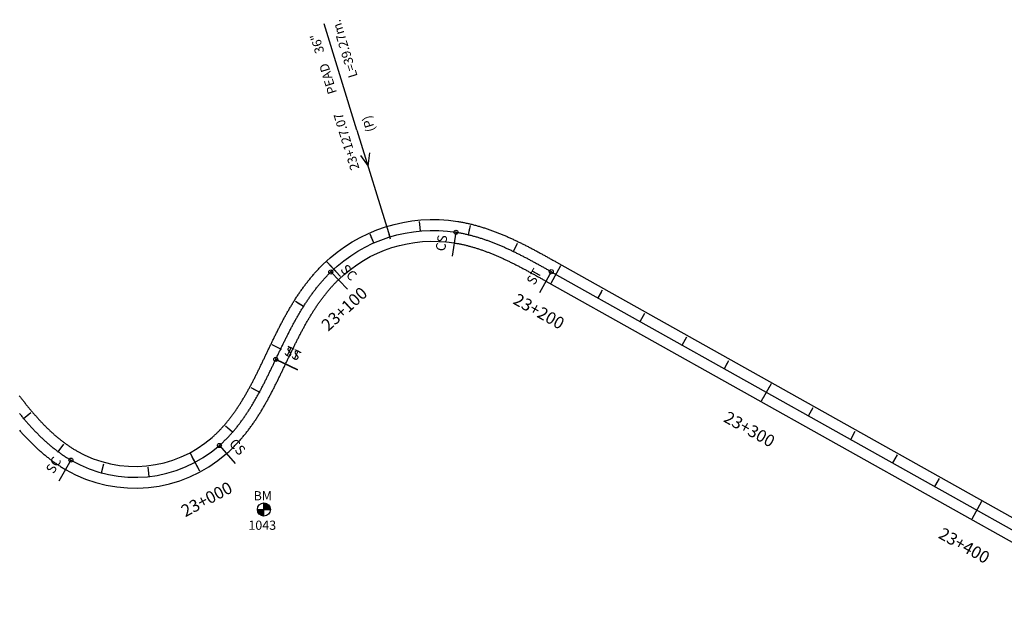
# Model space of a CAD drawing. Units: millimetres. Extents: x 752850 to 810631, y 8118200 to 8156837.
# Drawn here: x 770022 to 770430, y 8152179 to 8152424 of the extents above; entities that cross this region are included whole.
import ezdxf
from ezdxf.enums import TextEntityAlignment as Align

# ---------------------------------------------------------------- set-up
doc = ezdxf.new("R2010")
doc.units = ezdxf.units.MM
doc.header["$MEASUREMENT"] = 0
for name, color, linetype in [('1a-Alcantarillas plantas', 2, 'Continuous'), ('1a-BM', 7, 'Continuous'), ('1a-Eje Final', 240, 'Continuous'), ('1a-Estacado', 7, 'Continuous'), ('1a-Progresiva-Estacado', 2, 'Continuous'), ('1a-Pt-Pc', 7, 'Continuous'), ('1a_Borde de via', 231, 'Continuous')]:
    doc.layers.add(name, color=color, linetype=linetype)
doc.styles.add('romans', font='romans.shx', dxfattribs={"height": 2})
doc.styles.add('SIMPLEX', font='simplex.shx')
doc.styles.get("Standard").update_dxf_attribs({"font": 'ARIAL.TTF'})

# ---------------------------------------------------------------- blocks, each defined once
blk = doc.blocks.new('EJE TOTAL_DEPURADO$0$cir')
at = {"color": 0, "linetype": 'ByBlock'}
blk.add_circle((0, 0), 0.00417, dxfattribs=at)
blk.add_point((0, 0), dxfattribs=at)
blk = doc.blocks.new('EJE TOTAL_DEPURADO$0$MINORTIC')
at = {"color": 0, "linetype": 'ByBlock'}
blk.add_lwpolyline([(0, 0), (0, 0.00069)], dxfattribs=at)
blk.add_point((0, 0), dxfattribs=at)
blk = doc.blocks.new('EJE TOTAL_DEPURADO$0$MAJORTIC')
at = {"color": 0, "linetype": 'ByBlock'}
blk.add_lwpolyline([(0, -0.00069), (0, 0.00069)], dxfattribs=at)
blk.add_point((0, 0), dxfattribs=at)
blk = doc.blocks.new('cir')
at = {"color": 0, "linetype": 'ByBlock'}
blk.add_circle((0, 0), 0.00417, dxfattribs=at)
blk.add_point((0, 0), dxfattribs=at)
blk = doc.blocks.new('MINORTIC')
at = {"color": 0, "linetype": 'ByBlock'}
blk.add_lwpolyline([(0, 0), (0, 0.000692)], dxfattribs=at)
blk.add_point((0, 0), dxfattribs=at)
blk = doc.blocks.new('MAJORTIC')
at = {"color": 0, "linetype": 'ByBlock'}
blk.add_lwpolyline([(0, -0.000692), (0, 0.000692)], dxfattribs=at)
blk.add_point((0, 0), dxfattribs=at)

msp = doc.modelspace()

# ---------------------------------------------------------------- hatches: boundary and pattern name
at = {"layer": '1a-BM'}
h = msp.add_hatch(dxfattribs=at)
h.set_pattern_fill('ANSI31', color=242, scale=0.9, angle=-179.7226, style=0)
h.set_pattern_definition([(225.277379, (771005.72997, 8153124.67642), (0.079933692, -0.07916347), [])])
h.paths.add_polyline_path([(770123.27, 8152218.1), (770123.26, 8152220.8), (770120.56, 8152220.79, 0.414214)])
h.paths.add_polyline_path([(770123.25, 8152223.5), (770123.26, 8152220.8), (770125.96, 8152220.81, 0.414214)])

# ---------------------------------------------------------------- linework, layer by layer
at = {"layer": '1a-Alcantarillas plantas', "color": 2}
for p, q in [((770161.82, 8152378.07), (770148.21, 8152422.15)), ((770161.82, 8152378.07), (770175.47, 8152333.82)), ((770163.31, 8152367.55), (770166.43, 8152363.18)), ((770166.43, 8152363.18), (770167.09, 8152368.71))]:
    msp.add_line(p, q, dxfattribs=at)
at = {"layer": '1a-Alcantarillas plantas'}
msp.add_line((770175.76, 8152332.87), (770175.17, 8152334.78), dxfattribs=at)
at = {"layer": '1a-BM', "color": 242}
for p, q in [((770123.27, 8152218.1), (770123.25, 8152223.5)), ((770120.56, 8152220.79), (770125.96, 8152220.81))]:
    msp.add_line(p, q, dxfattribs=at)
msp.add_circle((770123.26, 8152220.8), 2.7, dxfattribs=at)
at = {"layer": '1a-Eje Final'}
msp.add_lwpolyline([(770021.98, 8152260.57, 0.001166), (770022.45, 8152260, 0.001226), (770022.92, 8152259.43, 0.001286), (770023.4, 8152258.86, 0.001347), (770023.88, 8152258.29, 0.001407), (770024.36, 8152257.73, 0.001467), (770024.84, 8152257.17, 0.001527), (770025.33, 8152256.61, 0.001588), (770025.82, 8152256.06, 0.001648), (770026.32, 8152255.5, 0.001708), (770026.82, 8152254.96, 0.001769), (770027.32, 8152254.41, 0.001829), (770027.83, 8152253.87, 0.001889), (770028.34, 8152253.33, 0.00195), (770028.86, 8152252.8, 0.00201), (770029.38, 8152252.27, 0.00207), (770029.9, 8152251.75, 0.00213), (770030.43, 8152251.23, 0.002191), (770030.96, 8152250.71, 0.002251), (770031.5, 8152250.2, 0.002311), (770032.04, 8152249.69, 0.002372), (770032.59, 8152249.19, 0.002432), (770033.14, 8152248.7, 0.002492), (770033.69, 8152248.21, 0.002552), (770034.25, 8152247.72, 0.002613), (770034.82, 8152247.24, 0.002673), (770035.39, 8152246.77, 0.002733), (770035.97, 8152246.31, 0.002794), (770036.55, 8152245.85, 0.002854), (770037.14, 8152245.39, 0.002914), (770037.73, 8152244.95, 0.002975), (770038.33, 8152244.51, 0.003035), (770038.93, 8152244.07, 0.003095), (770039.54, 8152243.65, 0.003155), (770040.15, 8152243.23, 0.003216), (770040.77, 8152242.82, 0.003276), (770041.39, 8152242.42, 0.003336), (770042.02, 8152242.03, 0.003397), (770042.65, 8152241.65, 0.003457), (770043.29, 8152241.27, 0.321739), (770104.8, 8152247.34, 0.003477), (770105.36, 8152247.83, 0.003417), (770105.9, 8152248.33, 0.003356), (770106.44, 8152248.84, 0.003296), (770106.98, 8152249.36, 0.003236), (770107.5, 8152249.88, 0.003176), (770108.02, 8152250.41, 0.003115), (770108.54, 8152250.94, 0.003055), (770109.04, 8152251.48, 0.002995), (770109.54, 8152252.03, 0.002934), (770110.03, 8152252.58, 0.002874), (770110.52, 8152253.14, 0.002814), (770111, 8152253.71, 0.002753), (770111.48, 8152254.28, 0.002693), (770111.94, 8152254.85, 0.002633), (770112.41, 8152255.43, 0.002573), (770112.86, 8152256.02, 0.002512), (770113.31, 8152256.61, 0.002452), (770113.76, 8152257.2, 0.002392), (770114.19, 8152257.8, 0.002331), (770114.63, 8152258.4, 0.002271), (770115.05, 8152259.01, 0.002211), (770115.47, 8152259.62, 0.002151), (770115.89, 8152260.23, 0.00209), (770116.3, 8152260.85, 0.00203), (770116.71, 8152261.47, 0.00197), (770117.11, 8152262.09, 0.001909), (770117.51, 8152262.72, 0.001849), (770117.9, 8152263.35, 0.001789), (770118.28, 8152263.98, 0.001728), (770118.67, 8152264.62, 0.001668), (770119.05, 8152265.25, 0.001608), (770119.42, 8152265.89, 0.001548), (770119.79, 8152266.54, 0.001487), (770120.16, 8152267.18, 0.001427), (770120.52, 8152267.83, 0.001367), (770120.88, 8152268.48, 0.001306), (770121.23, 8152269.13, 0.001246), (770121.58, 8152269.78, 0.001186), (770121.93, 8152270.43, 0.001125), (770122.28, 8152271.09, 0.001065), (770122.62, 8152271.75, 0.001005), (770122.96, 8152272.4, 0.000945), (770123.3, 8152273.06, 0.000884), (770123.64, 8152273.72, 0.000824), (770123.97, 8152274.39, 0.000764), (770124.3, 8152275.05, 0.000703), (770124.63, 8152275.71, 0.000643), (770124.96, 8152276.38, 0.000583), (770125.28, 8152277.05, 0.000523), (770125.61, 8152277.71, 0.000462), (770125.93, 8152278.38, 0.000402), (770126.25, 8152279.05, 0.000342), (770126.57, 8152279.72, 0.000281), (770126.89, 8152280.38, 0.000221), (770127.21, 8152281.05, 0.000161), (770127.53, 8152281.72, 0.0001), (770127.85, 8152282.39, 0.00004), (770128.17, 8152283.06), (770128.19, 8152283.09, -0.000018), (770128.5, 8152283.76, -0.00007), (770128.82, 8152284.43, -0.000123), (770129.14, 8152285.1, -0.000175), (770129.46, 8152285.77, -0.000228), (770129.78, 8152286.44, -0.000281), (770130.1, 8152287.11, -0.000333), (770130.42, 8152287.78, -0.000386), (770130.75, 8152288.44, -0.000438), (770131.07, 8152289.11, -0.000491), (770131.4, 8152289.78, -0.000544), (770131.72, 8152290.44, -0.000596), (770132.05, 8152291.11, -0.000649), (770132.38, 8152291.77, -0.000701), (770132.71, 8152292.43, -0.000754), (770133.04, 8152293.1, -0.000807), (770133.38, 8152293.76, -0.000859), (770133.72, 8152294.42, -0.000912), (770134.06, 8152295.08, -0.000964), (770134.4, 8152295.73, -0.001017), (770134.75, 8152296.39, -0.00107), (770135.09, 8152297.05, -0.001122), (770135.44, 8152297.7, -0.001175), (770135.8, 8152298.35, -0.001227), (770136.15, 8152299, -0.00128), (770136.51, 8152299.65, -0.001333), (770136.88, 8152300.29, -0.001385), (770137.25, 8152300.94, -0.001438), (770137.62, 8152301.58, -0.00149), (770137.99, 8152302.22, -0.001543), (770138.37, 8152302.86, -0.001596), (770138.75, 8152303.49, -0.001648), (770139.14, 8152304.12, -0.001701), (770139.53, 8152304.75, -0.001753), (770139.93, 8152305.38, -0.001806), (770140.32, 8152306.01, -0.001859), (770140.73, 8152306.63, -0.001911), (770141.14, 8152307.25, -0.001964), (770141.55, 8152307.86, -0.002016), (770141.97, 8152308.47, -0.002069), (770142.39, 8152309.08, -0.002122), (770142.82, 8152309.69, -0.002174), (770143.26, 8152310.29, -0.002227), (770143.7, 8152310.88, -0.002279), (770144.14, 8152311.48, -0.002332), (770144.59, 8152312.07, -0.002385), (770145.05, 8152312.65, -0.002437), (770145.51, 8152313.23, -0.00249), (770145.98, 8152313.81, -0.002542), (770146.45, 8152314.38, -0.002595), (770146.93, 8152314.94, -0.002648), (770147.41, 8152315.51, -0.0027), (770147.9, 8152316.06, -0.002753), (770148.4, 8152316.61, -0.002805), (770148.9, 8152317.16, -0.002858), (770149.41, 8152317.7, -0.002911), (770149.93, 8152318.23, -0.002963), (770150.45, 8152318.76, -0.003016), (770150.98, 8152319.28, -0.236627), (770202.87, 8152335.78, -0.003033), (770203.6, 8152335.66, -0.002981), (770204.33, 8152335.53, -0.002928), (770205.06, 8152335.39, -0.002876), (770205.78, 8152335.25, -0.002823), (770206.51, 8152335.09, -0.00277), (770207.23, 8152334.93, -0.002718), (770207.95, 8152334.76, -0.002665), (770208.67, 8152334.58, -0.002613), (770209.39, 8152334.4, -0.00256), (770210.11, 8152334.2, -0.002507), (770210.82, 8152334, -0.002455), (770211.53, 8152333.8, -0.002402), (770212.24, 8152333.58, -0.00235), (770212.95, 8152333.36, -0.002297), (770213.66, 8152333.14, -0.002244), (770214.36, 8152332.9, -0.002192), (770215.06, 8152332.66, -0.002139), (770215.76, 8152332.42, -0.002087), (770216.46, 8152332.16, -0.002034), (770217.15, 8152331.91, -0.001981), (770217.85, 8152331.64, -0.001929), (770218.54, 8152331.38, -0.001876), (770219.23, 8152331.1, -0.001824), (770219.91, 8152330.82, -0.001771), (770220.6, 8152330.54, -0.001718), (770221.28, 8152330.25, -0.001666), (770221.96, 8152329.96, -0.001613), (770222.64, 8152329.66, -0.001561), (770223.32, 8152329.36, -0.001508), (770223.99, 8152329.05, -0.001455), (770224.67, 8152328.74, -0.001403), (770225.34, 8152328.43, -0.00135), (770226.01, 8152328.11, -0.001298), (770226.68, 8152327.79, -0.001245), (770227.34, 8152327.47, -0.001192), (770228.01, 8152327.14, -0.00114), (770228.67, 8152326.81, -0.001087), (770229.33, 8152326.48, -0.001035), (770230, 8152326.14, -0.000982), (770230.65, 8152325.8, -0.000929), (770231.31, 8152325.46, -0.000877), (770231.97, 8152325.12, -0.000824), (770232.63, 8152324.77, -0.000772), (770233.28, 8152324.42, -0.000719), (770233.93, 8152324.07, -0.000666), (770234.59, 8152323.72, -0.000614), (770235.24, 8152323.37, -0.000561), (770235.89, 8152323.01, -0.000508), (770236.54, 8152322.66, -0.000456), (770237.19, 8152322.3, -0.000403), (770237.84, 8152321.94, -0.000351), (770238.49, 8152321.58, -0.000298), (770239.13, 8152321.22, -0.000245), (770239.78, 8152320.86, -0.000193), (770240.43, 8152320.5, -0.00014), (770241.08, 8152320.14, -0.000088), (770241.72, 8152319.77, -0.000035), (770242.37, 8152319.41), (770485.25, 8152183.34, 0.000012)], format="xyb", dxfattribs=at)
at = {"layer": '1a-Pt-Pc', "linetype": 'Continuous'}
for p, q in [((770202.87, 8152335.78), (770201.3, 8152325.9)), ((770150.98, 8152319.28), (770157.96, 8152312.12)), ((770242.37, 8152319.41), (770237.48, 8152310.69)), ((770128.17, 8152283.06), (770137.2, 8152278.76)), ((770128.19, 8152283.09), (770137.22, 8152278.8)), ((770104.8, 8152247.34), (770111.4, 8152239.83)), ((770043.29, 8152241.27), (770038.29, 8152232.61))]:
    msp.add_line(p, q, dxfattribs=at)
at = {"layer": '1a_Borde de via'}
for points in [[(770021.87, 8152267.97, 0.000683), (770022.32, 8152267.39, 0.000744), (770022.76, 8152266.82, 0.000804), (770023.21, 8152266.24, 0.000864), (770023.66, 8152265.67, 0.000925), (770024.11, 8152265.1, 0.000985), (770024.56, 8152264.54, 0.001045), (770025.01, 8152263.98, 0.001105), (770025.47, 8152263.42, 0.001166), (770025.92, 8152262.86, 0.001226), (770026.38, 8152262.31, 0.001286), (770026.84, 8152261.75, 0.001347), (770027.31, 8152261.21, 0.001407), (770027.77, 8152260.66, 0.001467), (770028.24, 8152260.12, 0.001527), (770028.71, 8152259.59, 0.001588), (770029.18, 8152259.05, 0.001648), (770029.66, 8152258.52, 0.001708), (770030.14, 8152258, 0.001769), (770030.62, 8152257.48, 0.001829), (770031.1, 8152256.96, 0.001889), (770031.59, 8152256.45, 0.00195), (770032.08, 8152255.94, 0.00201), (770032.57, 8152255.44, 0.00207), (770033.07, 8152254.94, 0.00213), (770033.57, 8152254.45, 0.002191), (770034.08, 8152253.96, 0.002251), (770034.58, 8152253.47, 0.002311), (770035.09, 8152253, 0.002372), (770035.61, 8152252.53, 0.002432), (770036.13, 8152252.06, 0.002492), (770036.65, 8152251.6, 0.002552), (770037.18, 8152251.14, 0.002613), (770037.71, 8152250.7, 0.002673), (770038.24, 8152250.26, 0.002733), (770038.78, 8152249.82, 0.002794), (770039.32, 8152249.39, 0.002854), (770039.87, 8152248.97, 0.002914), (770040.42, 8152248.55, 0.002975), (770040.97, 8152248.15, 0.003035), (770041.53, 8152247.75, 0.003095), (770042.09, 8152247.35, 0.003155), (770042.66, 8152246.97, 0.003216), (770043.23, 8152246.59, 0.003276), (770043.8, 8152246.22, 0.003336), (770044.38, 8152245.86, 0.003397), (770044.96, 8152245.51, 0.003457), (770045.54, 8152245.17, 0.321739), (770101.83, 8152250.72, 0.003477), (770102.34, 8152251.17, 0.003417), (770102.84, 8152251.63, 0.003356), (770103.34, 8152252.1, 0.003296), (770103.83, 8152252.57, 0.003236), (770104.31, 8152253.05, 0.003176), (770104.79, 8152253.54, 0.003115), (770105.27, 8152254.04, 0.003055), (770105.74, 8152254.54, 0.002995), (770106.2, 8152255.04, 0.002934), (770106.66, 8152255.56, 0.002874), (770107.11, 8152256.08, 0.002814), (770107.56, 8152256.61, 0.002753), (770108, 8152257.14, 0.002693), (770108.44, 8152257.67, 0.002633), (770108.87, 8152258.22, 0.002573), (770109.3, 8152258.77, 0.002512), (770109.72, 8152259.32, 0.002452), (770110.14, 8152259.88, 0.002392), (770110.55, 8152260.44, 0.002331), (770110.96, 8152261.01, 0.002271), (770111.36, 8152261.58, 0.002211), (770111.76, 8152262.16, 0.002151), (770112.16, 8152262.74, 0.00209), (770112.55, 8152263.33, 0.00203), (770112.93, 8152263.92, 0.00197), (770113.32, 8152264.51, 0.001909), (770113.69, 8152265.11, 0.001849), (770114.07, 8152265.71, 0.001789), (770114.44, 8152266.32, 0.001728), (770114.8, 8152266.92, 0.001668), (770115.17, 8152267.54, 0.001608), (770115.53, 8152268.15, 0.001548), (770115.88, 8152268.77, 0.001487), (770116.24, 8152269.39, 0.001427), (770116.59, 8152270.02, 0.001367), (770116.93, 8152270.64, 0.001306), (770117.28, 8152271.27, 0.001246), (770117.62, 8152271.91, 0.001186), (770117.96, 8152272.54, 0.001125), (770118.29, 8152273.18, 0.001065), (770118.63, 8152273.82, 0.001005), (770118.96, 8152274.46, 0.000945), (770119.29, 8152275.11, 0.000884), (770119.62, 8152275.75, 0.000824), (770119.95, 8152276.4, 0.000764), (770120.27, 8152277.05, 0.000703), (770120.6, 8152277.71, 0.000643), (770120.92, 8152278.36, 0.000583), (770121.24, 8152279.02, 0.000523), (770121.56, 8152279.68, 0.000462), (770121.88, 8152280.34, 0.000402), (770122.2, 8152281, 0.000342), (770122.52, 8152281.66, 0.000281), (770122.83, 8152282.33, 0.000221), (770123.15, 8152282.99, 0.000161), (770123.47, 8152283.66, 0.0001), (770123.79, 8152284.33, 0.00004), (770124.11, 8152284.99), (770124.12, 8152285.03, -0.000018), (770124.44, 8152285.7, -0.00007), (770124.76, 8152286.37, -0.000123), (770125.08, 8152287.04, -0.000175), (770125.4, 8152287.71, -0.000228), (770125.72, 8152288.38, -0.000281), (770126.05, 8152289.06, -0.000333), (770126.37, 8152289.73, -0.000386), (770126.7, 8152290.4, -0.000438), (770127.02, 8152291.08, -0.000491), (770127.35, 8152291.75, -0.000544), (770127.68, 8152292.43, -0.000596), (770128.02, 8152293.1, -0.000649), (770128.35, 8152293.78, -0.000701), (770128.69, 8152294.45, -0.000754), (770129.03, 8152295.13, -0.000807), (770129.37, 8152295.8, -0.000859), (770129.71, 8152296.47, -0.000912), (770130.06, 8152297.15, -0.000964), (770130.41, 8152297.82, -0.001017), (770130.77, 8152298.49, -0.00107), (770131.12, 8152299.17, -0.001122), (770131.48, 8152299.84, -0.001175), (770131.85, 8152300.51, -0.001227), (770132.22, 8152301.18, -0.00128), (770132.59, 8152301.84, -0.001333), (770132.96, 8152302.51, -0.001385), (770133.34, 8152303.18, -0.001438), (770133.73, 8152303.84, -0.00149), (770134.11, 8152304.5, -0.001543), (770134.51, 8152305.17, -0.001596), (770134.9, 8152305.83, -0.001648), (770135.31, 8152306.48, -0.001701), (770135.71, 8152307.14, -0.001753), (770136.13, 8152307.79, -0.001806), (770136.54, 8152308.45, -0.001859), (770136.97, 8152309.1, -0.001911), (770137.39, 8152309.74, -0.001964), (770137.83, 8152310.39, -0.002016), (770138.27, 8152311.03, -0.002069), (770138.71, 8152311.67, -0.002122), (770139.16, 8152312.3, -0.002174), (770139.62, 8152312.94, -0.002227), (770140.08, 8152313.57, -0.002279), (770140.55, 8152314.19, -0.002332), (770141.03, 8152314.82, -0.002385), (770141.51, 8152315.43, -0.002437), (770142, 8152316.05, -0.00249), (770142.5, 8152316.66, -0.002542), (770143, 8152317.27, -0.002595), (770143.51, 8152317.87, -0.002648), (770144.02, 8152318.47, -0.0027), (770144.55, 8152319.06, -0.002753), (770145.08, 8152319.64, -0.002805), (770145.61, 8152320.23, -0.002858), (770146.16, 8152320.8, -0.002911), (770146.71, 8152321.37, -0.002963), (770147.27, 8152321.94, -0.003016), (770147.83, 8152322.5, -0.236627), (770203.57, 8152340.23, -0.003033), (770204.35, 8152340.1, -0.002981), (770205.14, 8152339.96, -0.002928), (770205.92, 8152339.81, -0.002876), (770206.69, 8152339.65, -0.002823), (770207.47, 8152339.49, -0.00277), (770208.24, 8152339.32, -0.002718), (770209.01, 8152339.14, -0.002665), (770209.78, 8152338.95, -0.002613), (770210.54, 8152338.75, -0.00256), (770211.3, 8152338.54, -0.002507), (770212.06, 8152338.33, -0.002455), (770212.81, 8152338.11, -0.002402), (770213.56, 8152337.89, -0.00235), (770214.31, 8152337.65, -0.002297), (770215.05, 8152337.41, -0.002244), (770215.8, 8152337.17, -0.002192), (770216.53, 8152336.91, -0.002139), (770217.27, 8152336.65, -0.002087), (770218, 8152336.39, -0.002034), (770218.73, 8152336.12, -0.001981), (770219.46, 8152335.84, -0.001929), (770220.18, 8152335.56, -0.001876), (770220.9, 8152335.28, -0.001824), (770221.62, 8152334.99, -0.001771), (770222.33, 8152334.69, -0.001718), (770223.05, 8152334.39, -0.001666), (770223.75, 8152334.09, -0.001613), (770224.46, 8152333.78, -0.001561), (770225.16, 8152333.46, -0.001508), (770225.86, 8152333.15, -0.001455), (770226.56, 8152332.83, -0.001403), (770227.25, 8152332.5, -0.00135), (770227.95, 8152332.17, -0.001298), (770228.63, 8152331.84, -0.001245), (770229.32, 8152331.51, -0.001192), (770230.01, 8152331.17, -0.00114), (770230.69, 8152330.83, -0.001087), (770231.37, 8152330.49, -0.001035), (770232.04, 8152330.15, -0.000982), (770232.72, 8152329.8, -0.000929), (770233.39, 8152329.45, -0.000877), (770234.06, 8152329.1, -0.000824), (770234.73, 8152328.75, -0.000772), (770235.4, 8152328.39, -0.000719), (770236.06, 8152328.04, -0.000666), (770236.73, 8152327.68, -0.000614), (770237.39, 8152327.32, -0.000561), (770238.05, 8152326.96, -0.000508), (770238.71, 8152326.6, -0.000456), (770239.36, 8152326.24, -0.000403), (770240.02, 8152325.88, -0.000351), (770240.67, 8152325.51, -0.000298), (770241.32, 8152325.15, -0.000245), (770241.97, 8152324.79, -0.000193), (770242.62, 8152324.43, -0.00014), (770243.27, 8152324.06, -0.000088), (770243.92, 8152323.7, -0.000035), (770244.57, 8152323.34), (770487.44, 8152187.27, 0.000012)], [(770021.96, 8152253.64, 0.001588), (770022.47, 8152253.06, 0.001648), (770022.98, 8152252.49, 0.001708), (770023.5, 8152251.91, 0.001769), (770024.03, 8152251.35, 0.001829), (770024.56, 8152250.78, 0.001889), (770025.09, 8152250.22, 0.00195), (770025.63, 8152249.66, 0.00201), (770026.18, 8152249.11, 0.00207), (770026.73, 8152248.55, 0.00213), (770027.28, 8152248.01, 0.002191), (770027.84, 8152247.46, 0.002251), (770028.41, 8152246.93, 0.002311), (770028.98, 8152246.39, 0.002372), (770029.56, 8152245.86, 0.002432), (770030.15, 8152245.34, 0.002492), (770030.74, 8152244.82, 0.002552), (770031.33, 8152244.3, 0.002613), (770031.93, 8152243.79, 0.002673), (770032.54, 8152243.29, 0.002733), (770033.16, 8152242.79, 0.002794), (770033.78, 8152242.3, 0.002854), (770034.41, 8152241.82, 0.002914), (770035.04, 8152241.34, 0.002975), (770035.68, 8152240.87, 0.003035), (770036.33, 8152240.4, 0.003095), (770036.98, 8152239.95, 0.003155), (770037.64, 8152239.5, 0.003216), (770038.31, 8152239.06, 0.003276), (770038.98, 8152238.62, 0.003336), (770039.66, 8152238.2, 0.003397), (770040.35, 8152237.78, 0.003457), (770041.04, 8152237.37, 0.321739), (770107.77, 8152243.96, 0.003477), (770108.37, 8152244.49, 0.003417), (770108.97, 8152245.04, 0.003356), (770109.55, 8152245.58, 0.003296), (770110.13, 8152246.14, 0.003236), (770110.69, 8152246.7, 0.003176), (770111.25, 8152247.27, 0.003115), (770111.8, 8152247.85, 0.003055), (770112.35, 8152248.43, 0.002995), (770112.88, 8152249.02, 0.002934), (770113.41, 8152249.61, 0.002874), (770113.93, 8152250.21, 0.002814), (770114.45, 8152250.81, 0.002753), (770114.95, 8152251.42, 0.002693), (770115.45, 8152252.03, 0.002633), (770115.94, 8152252.65, 0.002573), (770116.43, 8152253.27, 0.002512), (770116.9, 8152253.9, 0.002452), (770117.37, 8152254.52, 0.002392), (770117.84, 8152255.16, 0.002331), (770118.29, 8152255.79, 0.002271), (770118.74, 8152256.43, 0.002211), (770119.19, 8152257.07, 0.002151), (770119.63, 8152257.72, 0.00209), (770120.06, 8152258.37, 0.00203), (770120.48, 8152259.02, 0.00197), (770120.9, 8152259.67, 0.001909), (770121.32, 8152260.33, 0.001849), (770121.73, 8152260.99, 0.001789), (770122.13, 8152261.64, 0.001728), (770122.53, 8152262.31, 0.001668), (770122.92, 8152262.97, 0.001608), (770123.31, 8152263.63, 0.001548), (770123.7, 8152264.3, 0.001487), (770124.07, 8152264.97, 0.001427), (770124.45, 8152265.64, 0.001367), (770124.82, 8152266.31, 0.001306), (770125.19, 8152266.98, 0.001246), (770125.55, 8152267.65, 0.001186), (770125.91, 8152268.32, 0.001125), (770126.26, 8152269, 0.001065), (770126.62, 8152269.67, 0.001005), (770126.96, 8152270.35, 0.000945), (770127.31, 8152271.02, 0.000884), (770127.65, 8152271.7, 0.000824), (770127.99, 8152272.37, 0.000764), (770128.33, 8152273.05, 0.000703), (770128.66, 8152273.72, 0.000643), (770129, 8152274.4, 0.000583), (770129.33, 8152275.07, 0.000523), (770129.66, 8152275.75, 0.000462), (770129.98, 8152276.42, 0.000402), (770130.31, 8152277.1, 0.000342), (770130.63, 8152277.77, 0.000281), (770130.95, 8152278.44, 0.000221), (770131.28, 8152279.12, 0.000161), (770131.6, 8152279.79, 0.0001), (770131.92, 8152280.46, 0.00004), (770132.23, 8152281.13), (770132.25, 8152281.16, -0.000018), (770132.57, 8152281.83, -0.00007), (770132.89, 8152282.5, -0.000123), (770133.2, 8152283.16, -0.000175), (770133.52, 8152283.83, -0.000228), (770133.84, 8152284.5, -0.000281), (770134.16, 8152285.16, -0.000333), (770134.48, 8152285.82, -0.000386), (770134.8, 8152286.48, -0.000438), (770135.12, 8152287.14, -0.000491), (770135.44, 8152287.8, -0.000544), (770135.76, 8152288.46, -0.000596), (770136.08, 8152289.11, -0.000649), (770136.41, 8152289.77, -0.000701), (770136.73, 8152290.42, -0.000754), (770137.06, 8152291.07, -0.000807), (770137.39, 8152291.72, -0.000859), (770137.72, 8152292.36, -0.000912), (770138.05, 8152293.01, -0.000964), (770138.39, 8152293.65, -0.001017), (770138.72, 8152294.29, -0.00107), (770139.06, 8152294.93, -0.001122), (770139.4, 8152295.56, -0.001175), (770139.75, 8152296.19, -0.001227), (770140.09, 8152296.82, -0.00128), (770140.44, 8152297.45, -0.001333), (770140.79, 8152298.08, -0.001385), (770141.15, 8152298.7, -0.001438), (770141.51, 8152299.32, -0.00149), (770141.87, 8152299.93, -0.001543), (770142.23, 8152300.55, -0.001596), (770142.6, 8152301.16, -0.001648), (770142.97, 8152301.77, -0.001701), (770143.35, 8152302.37, -0.001753), (770143.72, 8152302.97, -0.001806), (770144.11, 8152303.57, -0.001859), (770144.49, 8152304.16, -0.001911), (770144.88, 8152304.75, -0.001964), (770145.28, 8152305.33, -0.002016), (770145.67, 8152305.92, -0.002069), (770146.08, 8152306.49, -0.002122), (770146.48, 8152307.07, -0.002174), (770146.89, 8152307.64, -0.002227), (770147.31, 8152308.2, -0.002279), (770147.73, 8152308.76, -0.002332), (770148.15, 8152309.32, -0.002385), (770148.58, 8152309.87, -0.002437), (770149.02, 8152310.41, -0.00249), (770149.46, 8152310.95, -0.002542), (770149.9, 8152311.49, -0.002595), (770150.35, 8152312.02, -0.002648), (770150.8, 8152312.55, -0.0027), (770151.26, 8152313.06, -0.002753), (770151.72, 8152313.58, -0.002805), (770152.19, 8152314.09, -0.002858), (770152.67, 8152314.59, -0.002911), (770153.14, 8152315.08, -0.002963), (770153.63, 8152315.57, -0.003016), (770154.12, 8152316.05, -0.236627), (770202.16, 8152331.34, -0.003033), (770202.84, 8152331.22, -0.002981), (770203.52, 8152331.1, -0.002928), (770204.2, 8152330.98, -0.002876), (770204.87, 8152330.84, -0.002823), (770205.55, 8152330.7, -0.00277), (770206.22, 8152330.55, -0.002718), (770206.9, 8152330.39, -0.002665), (770207.57, 8152330.22, -0.002613), (770208.24, 8152330.05, -0.00256), (770208.91, 8152329.87, -0.002507), (770209.58, 8152329.68, -0.002455), (770210.25, 8152329.48, -0.002402), (770210.92, 8152329.28, -0.00235), (770211.59, 8152329.07, -0.002297), (770212.26, 8152328.86, -0.002244), (770212.92, 8152328.64, -0.002192), (770213.59, 8152328.41, -0.002139), (770214.25, 8152328.18, -0.002087), (770214.91, 8152327.94, -0.002034), (770215.57, 8152327.69, -0.001981), (770216.23, 8152327.44, -0.001929), (770216.89, 8152327.19, -0.001876), (770217.55, 8152326.93, -0.001824), (770218.21, 8152326.66, -0.001771), (770218.86, 8152326.39, -0.001718), (770219.52, 8152326.11, -0.001666), (770220.17, 8152325.83, -0.001613), (770220.82, 8152325.54, -0.001561), (770221.47, 8152325.25, -0.001508), (770222.12, 8152324.96, -0.001455), (770222.77, 8152324.66, -0.001403), (770223.42, 8152324.36, -0.00135), (770224.07, 8152324.05, -0.001298), (770224.72, 8152323.74, -0.001245), (770225.37, 8152323.42, -0.001192), (770226.01, 8152323.11, -0.00114), (770226.66, 8152322.79, -0.001087), (770227.3, 8152322.46, -0.001035), (770227.95, 8152322.13, -0.000982), (770228.59, 8152321.8, -0.000929), (770229.23, 8152321.47, -0.000877), (770229.88, 8152321.13, -0.000824), (770230.52, 8152320.79, -0.000772), (770231.16, 8152320.45, -0.000719), (770231.8, 8152320.11, -0.000666), (770232.45, 8152319.76, -0.000614), (770233.09, 8152319.41, -0.000561), (770233.73, 8152319.06, -0.000508), (770234.37, 8152318.71, -0.000456), (770235.02, 8152318.36, -0.000403), (770235.66, 8152318, -0.000351), (770236.3, 8152317.65, -0.000298), (770236.94, 8152317.29, -0.000245), (770237.59, 8152316.93, -0.000193), (770238.23, 8152316.57, -0.00014), (770238.88, 8152316.21, -0.000088), (770239.52, 8152315.85, -0.000035), (770240.17, 8152315.49), (770483.05, 8152179.42, 0.000012)]]:
    msp.add_lwpolyline(points, format="xyb", dxfattribs=at)

# ---------------------------------------------------------------- block references
at = {"layer": '1a-Estacado', "linetype": 'Continuous'}
for name, p, xscale, yscale, zscale, rotation in [('MINORTIC', (770188.14, 8152336.3), 5599.999999999999, 5599.999999999999, 5600, 4.948946452871501), ('MINORTIC', (770207.99, 8152334.75), 5600, 5600, 5600, 346.3860317833518), ('MINORTIC', (770168.85, 8152331.35), 5600, 5600, 5600, 23.81175453591293), ('MINORTIC', (770226.7, 8152327.78), 5600, 5600, 5600, 334.2038627983202), ('MAJORTIC', (770152.2, 8152320.44), 6000, 6000, 6000, 42.67456260546598), ('MAJORTIC', (770244.31, 8152318.32), 6000, 6000, 6000, 330.7405897417241), ('MINORTIC', (770261.76, 8152308.55), 5600, 5600, 5600, 330.7405897417241), ('MINORTIC', (770139.65, 8152304.95), 5600, 5600, 5600, 57.86115655169444), ('MINORTIC', (770279.21, 8152298.77), 5600, 5600, 5600, 330.7405897300858), ('MINORTIC', (770296.66, 8152289), 5600, 5600, 5600, 330.7405897300858), ('MINORTIC', (770130.21, 8152287.33), 5599.999999999999, 5600, 5600, 64.3057149351925), ('MINORTIC', (770314.11, 8152279.22), 5600, 5600, 5600, 330.7405897300858), ('MAJORTIC', (770331.56, 8152269.45), 6000, 6000, 6000, 330.740589735905), ('MINORTIC', (770121.37, 8152269.39), 5600, 5600, 5600, 61.61496491390782), ('MINORTIC', (770023.66, 8152258.55), 5600, 5600, 5600, 310.2353833983093), ('MINORTIC', (770349, 8152259.67), 5600, 5600, 5600, 330.740589735905), ('MINORTIC', (770110.24, 8152252.82), 5600, 5600, 5600, 48.90749050232878), ('MINORTIC', (770366.45, 8152249.89), 5600, 5600, 5600, 330.7405897417241), ('MINORTIC', (770038.04, 8152244.71), 5600, 5600, 5600, 323.6698779904758), ('MAJORTIC', (770094.73, 8152240.37), 6000, 6000, 6000, 28.03704091121435), ('MINORTIC', (770383.9, 8152240.12), 5600, 5600, 5600, 330.7405897417241), ('MINORTIC', (770055.92, 8152236.01), 5600, 5600, 5600, 344.7949431657309), ('MINORTIC', (770075.74, 8152234.48), 5600, 5600, 5600, 6.415992042714174), ('MINORTIC', (770401.35, 8152230.34), 5600, 5600, 5600, 330.7405897417241), ('MAJORTIC', (770418.8, 8152220.57), 6000, 6000, 6000, 330.7405897300858)]:
    msp.add_blockref(name, p, dxfattribs=dict(at, xscale=xscale, yscale=yscale, zscale=zscale, rotation=rotation))
at = {"layer": '1a-Estacado', "color": 0, "linetype": 'Continuous'}
for name, p, xscale, yscale, zscale, rotation in [('EJE TOTAL_DEPURADO$0$MINORTIC', (770188.14, 8152336.3), 4000, 4000, 4000, 4.948946457474812), ('EJE TOTAL_DEPURADO$0$MINORTIC', (770207.99, 8152334.75), 4000.000000000002, 4000.000000000002, 4000, 346.3860317768691), ('EJE TOTAL_DEPURADO$0$MINORTIC', (770168.85, 8152331.35), 3999.999999999999, 3999.999999999999, 4000, 23.81175453591293), ('EJE TOTAL_DEPURADO$0$MINORTIC', (770226.7, 8152327.78), 4000, 4000, 4000, 334.2038628163365), ('EJE TOTAL_DEPURADO$0$MAJORTIC', (770152.2, 8152320.44), 3600, 3600, 3600, 42.67456261036995), ('EJE TOTAL_DEPURADO$0$MAJORTIC', (770244.31, 8152318.32), 3600, 3600, 3600, 330.7405897475431), ('EJE TOTAL_DEPURADO$0$MINORTIC', (770261.76, 8152308.55), 4000, 4000, 4000, 330.7405897300858), ('EJE TOTAL_DEPURADO$0$MINORTIC', (770139.65, 8152304.95), 3999.999999999999, 3999.999999999999, 4000, 57.86115654814611), ('EJE TOTAL_DEPURADO$0$MINORTIC', (770279.21, 8152298.77), 4000, 4000, 4000, 330.7405897300858), ('EJE TOTAL_DEPURADO$0$MINORTIC', (770130.21, 8152287.33), 4000, 4000, 4000, 64.30571493808448), ('EJE TOTAL_DEPURADO$0$MINORTIC', (770296.66, 8152289), 4000, 4000, 4000, 330.7405897300858), ('EJE TOTAL_DEPURADO$0$MINORTIC', (770314.11, 8152279.22), 4000, 4000, 4000, 330.740589735905), ('EJE TOTAL_DEPURADO$0$MINORTIC', (770121.37, 8152269.39), 4000.000000000001, 4000.000000000001, 4000, 61.61496491707874), ('EJE TOTAL_DEPURADO$0$MAJORTIC', (770331.56, 8152269.45), 3600, 3600, 3600, 330.740589735905), ('EJE TOTAL_DEPURADO$0$MINORTIC', (770023.66, 8152258.55), 4000, 4000, 4000, 310.2353834026177), ('EJE TOTAL_DEPURADO$0$MINORTIC', (770349, 8152259.67), 4000, 4000, 4000, 330.7405897417241), ('EJE TOTAL_DEPURADO$0$MINORTIC', (770110.24, 8152252.82), 4000, 4000, 4000, 48.90749050232878), ('EJE TOTAL_DEPURADO$0$MINORTIC', (770366.45, 8152249.89), 4000, 4000, 4000, 330.7405897417241), ('EJE TOTAL_DEPURADO$0$MINORTIC', (770038.04, 8152244.71), 3999.999999999999, 3999.999999999999, 4000, 323.6698779958493), ('EJE TOTAL_DEPURADO$0$MAJORTIC', (770094.73, 8152240.37), 3600, 3600, 3600, 28.03704090532702), ('EJE TOTAL_DEPURADO$0$MINORTIC', (770383.9, 8152240.12), 4000, 4000, 4000, 330.7405897242668), ('EJE TOTAL_DEPURADO$0$MINORTIC', (770055.92, 8152236.01), 4000, 4000, 4000, 344.7949431721676), ('EJE TOTAL_DEPURADO$0$MINORTIC', (770075.74, 8152234.48), 4000.000000000005, 4000.000000000004, 4000, 6.415992042714167), ('EJE TOTAL_DEPURADO$0$MINORTIC', (770401.35, 8152230.34), 4000, 4000, 4000, 330.7405897300858), ('EJE TOTAL_DEPURADO$0$MAJORTIC', (770418.8, 8152220.57), 3600, 3600, 3600, 330.7405897300858)]:
    msp.add_blockref(name, p, dxfattribs=dict(at, xscale=xscale, yscale=yscale, zscale=zscale, rotation=rotation))
at = {"layer": '1a-Pt-Pc', "color": 0, "linetype": 'Continuous', "xscale": 200, "yscale": 200, "zscale": 200}
for p, rotation in [((770202.87, 8152335.78), 351.0181084285603), ((770150.98, 8152319.28), 44.2695378901755), ((770242.37, 8152319.41), 330.740589735905), ((770128.17, 8152283.06), 64.54705654939843), ((770128.19, 8152283.09), 64.5470563079398), ((770104.8, 8152247.34), 41.30442901808424), ((770043.29, 8152241.27), 329.9644615680326)]:
    msp.add_blockref('EJE TOTAL_DEPURADO$0$cir', p, dxfattribs=dict(at, rotation=rotation))
at = {"layer": '1a-Pt-Pc', "linetype": 'Continuous', "yscale": 200, "zscale": 200}
for p, xscale, rotation in [((770202.87, 8152335.78), 200, 351.0181084285603), ((770150.98, 8152319.28), 200, 44.2695378901755), ((770242.37, 8152319.41), 200, 330.740589735905), ((770128.17, 8152283.06), 200, 64.54705654939843), ((770128.19, 8152283.09), 200, 64.5470563079398), ((770104.8, 8152247.34), 199.9999999999999, 41.30442902810557), ((770043.29, 8152241.27), 200, 329.9644615680326)]:
    msp.add_blockref('cir', p, dxfattribs=dict(at, xscale=xscale, rotation=rotation))

# ---------------------------------------------------------------- texts
at = {"layer": '1a-Alcantarillas plantas', "color": 2}
for s, p in [('L=39.27m.', (770162.14, 8152400.5)), ('36"', (770148.33, 8152410.56)), ('PEAD', (770153.56, 8152393.72)), ('23+127.07', (770162.89, 8152362.19)), ('(P)', (770169.48, 8152378.03))]:
    msp.add_text(s, height=3.8, rotation=107.1483, dxfattribs=at).set_placement(p)
at = {"layer": '1a-Alcantarillas plantas', "style": 'romans'}
msp.add_text('0+000', height=0.02, rotation=107.1483, dxfattribs=at).set_placement((770166.43, 8152363.18), align=Align.MIDDLE_CENTER)
at = {"layer": '1a-BM', "style": 'romans'}
msp.add_text('BM', height=3.8, dxfattribs=at).set_placement((770118.98, 8152224.61, 417.85))
at = {"layer": '1a-BM', "color": 242, "style": 'romans'}
msp.add_text('1043', height=3.8, dxfattribs=at).set_placement((770116.82, 8152212.38))
at = {"layer": '1a-Progresiva-Estacado', "color": 7, "linetype": 'Continuous', "style": 'SIMPLEX'}
for s, rotation, p in [('23+100', 42.6746, (770156.56, 8152303.97)), ('23+200', 330.7406, (770237.26, 8152302.97)), ('23+300', 330.7406, (770324.5, 8152254.09)), ('23+000', 28.037, (770099.52, 8152225.08)), ('23+400', 330.7406, (770413.54, 8152205.86))]:
    msp.add_text(s, height=5, rotation=rotation, dxfattribs=at).set_placement(p, align=Align.MIDDLE_CENTER)
at = {"layer": '1a-Pt-Pc', "linetype": 'Continuous'}
for s, rotation, p in [('CS', 81.0181, (770200.58, 8152334.12)), ('ST', 60.7406, (770239.65, 8152318.64)), ('SC', 59.9645, (770040.56, 8152240.54))]:
    msp.add_text(s, height=4, rotation=rotation, dxfattribs=at).set_placement(p, align=Align.BOTTOM_RIGHT)
for s, rotation, p in [('SC', 314.2695, (770153.8, 8152319.24)), ('ST', 334.5471, (770130.84, 8152284.01)), ('TS', 334.5471, (770130.85, 8152284.04)), ('CS', 311.3044, (770107.63, 8152247.16))]:
    msp.add_text(s, height=4, rotation=rotation, dxfattribs=at).set_placement(p, align=Align.BOTTOM_LEFT)

doc.saveas('drawing.dxf')
